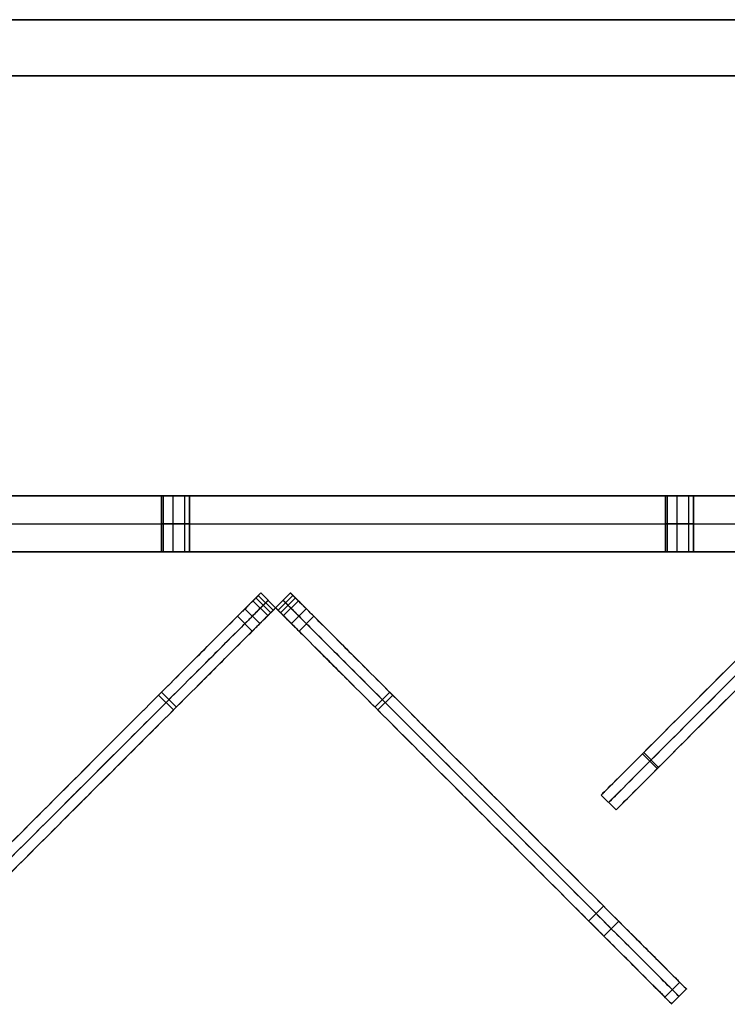
# Model space of a CAD drawing. Units: millimetres. Extents: x -547 to 521, y -112 to 59.
# Drawn here: x 145 to 170, y -109 to -74 of the extents above; entities that cross this region are included whole.
import ezdxf

# ---------------------------------------------------------------- set-up
doc = ezdxf.new("R2010")
doc.units = ezdxf.units.MM
doc.header["$MEASUREMENT"] = 0
for name, color, linetype, true_color in [('IGES level 1', 7, 'Continuous', 0xcad1ee), ('IGES level 3', 7, 'Continuous', 0xcad1ee), ('IGES level 7', 7, 'Continuous', 0xc0c0c0), ('IGES level 8', 7, 'Continuous', 0xc0c0c0)]:
    doc.layers.add(name, color=color, linetype=linetype, true_color=true_color)

msp = doc.modelspace()

# ---------------------------------------------------------------- linework, layer by layer
at = {"layer": 'IGES level 1'}
for p, q in [((-461.9, -74.218, 30.95), (438.1, -74.218, 30.95)), ((438.1, -74.218, -16.05), (-461.9, -74.218, -16.05)), ((438.1, -74.218, 7.45), (-461.9, -74.218, 7.45)), ((-461.9, -74.218, 30.95), (438.1, -74.218, 30.95)), ((-461.9, -74.218, -16.05), (438.1, -74.218, -16.05)), ((-461.9, -76.218, 30.95), (438.1, -76.218, 30.95)), ((438.1, -76.218, -16.05), (-461.9, -76.218, -16.05)), ((438.1, -76.218, 7.45), (-461.9, -76.218, 7.45)), ((438.1, -76.218, 30.95), (-461.9, -76.218, 30.95)), ((438.1, -76.218, -16.05), (-461.9, -76.218, -16.05))]:
    msp.add_line(p, q, dxfattribs=at)
at = {"layer": 'IGES level 3', "color": 7, "true_color": 0xffffff}
for p, q in [((-398.114, -91.218, -69.05), (374.314, -91.218, -69.05)), ((374.314, -91.218, 30.95), (-398.114, -91.218, 30.95)), ((-398.114, -91.218, -19.05), (374.314, -91.218, -19.05)), ((374.314, -91.218, -69.05), (-398.114, -91.218, -69.05)), ((374.314, -91.218, 30.95), (-398.114, -91.218, 30.95)), ((-398.114, -92.218, -69.05), (374.314, -92.218, -69.05)), ((-398.114, -92.218, 30.95), (374.314, -92.218, 30.95)), ((-398.114, -93.218, -69.05), (374.314, -93.218, -69.05)), ((374.314, -93.218, 30.95), (-398.114, -93.218, 30.95)), ((-398.114, -93.218, -19.05), (374.314, -93.218, -19.05)), ((-398.114, -93.218, -69.05), (374.314, -93.218, -69.05)), ((-398.114, -93.218, 30.95), (374.314, -93.218, 30.95))]:
    msp.add_line(p, q, dxfattribs=at)
at = {"layer": 'IGES level 3'}
for p, q in [((149.6, -93.218, -24.05), (149.6, -91.218, -24.05)), ((149.6, -93.218, -64.05), (149.6, -91.218, -64.05)), ((149.6, -91.218, -24.05), (149.6, -93.218, -24.05)), ((149.6, -91.218, -64.05), (149.6, -93.218, -64.05)), ((149.659, -91.218, -24.286), (149.659, -93.218, -24.286)), ((149.659, -91.218, -64.286), (149.659, -93.218, -64.286)), ((149.659, -91.218, -23.814), (149.659, -93.218, -23.814)), ((149.659, -91.218, -63.814), (149.659, -93.218, -63.814)), ((150.002, -91.218, -24.54), (150.002, -93.218, -24.54)), ((150.002, -91.218, -64.54), (150.002, -93.218, -64.54)), ((150.002, -91.218, -23.56), (150.002, -93.218, -23.56)), ((150.002, -91.218, -63.56), (150.002, -93.218, -63.56)), ((150.417, -91.218, -24.437), (150.417, -93.218, -24.437)), ((150.417, -91.218, -64.437), (150.417, -93.218, -64.437)), ((150.417, -91.218, -23.663), (150.417, -93.218, -23.663)), ((150.417, -91.218, -63.663), (150.417, -93.218, -63.663)), ((150.6, -91.218, -24.05), (150.6, -93.218, -24.05)), ((150.6, -91.218, -64.05), (150.6, -93.218, -64.05)), ((150.6, -93.218, -24.05), (150.6, -91.218, -24.05)), ((150.6, -93.218, -64.05), (150.6, -91.218, -64.05)), ((167.6, -93.218, -24.05), (167.6, -91.218, -24.05)), ((167.6, -93.218, -64.05), (167.6, -91.218, -64.05)), ((167.6, -91.218, -24.05), (167.6, -93.218, -24.05)), ((167.6, -91.218, -64.05), (167.6, -93.218, -64.05)), ((167.659, -91.218, -24.286), (167.659, -93.218, -24.286)), ((167.659, -91.218, -64.286), (167.659, -93.218, -64.286)), ((167.659, -91.218, -23.814), (167.659, -93.218, -23.814)), ((167.659, -91.218, -63.814), (167.659, -93.218, -63.814)), ((168.002, -91.218, -24.54), (168.002, -93.218, -24.54)), ((168.002, -91.218, -64.54), (168.002, -93.218, -64.54)), ((168.002, -91.218, -23.56), (168.002, -93.218, -23.56)), ((168.002, -91.218, -63.56), (168.002, -93.218, -63.56)), ((168.417, -91.218, -24.437), (168.417, -93.218, -24.437)), ((168.417, -91.218, -64.437), (168.417, -93.218, -64.437)), ((168.417, -91.218, -23.663), (168.417, -93.218, -23.663)), ((168.417, -91.218, -63.663), (168.417, -93.218, -63.663)), ((168.6, -91.218, -24.05), (168.6, -93.218, -24.05)), ((168.6, -91.218, -64.05), (168.6, -93.218, -64.05)), ((168.6, -93.218, -24.05), (168.6, -91.218, -24.05)), ((168.6, -93.218, -64.05), (168.6, -91.218, -64.05))]:
    msp.add_line(p, q, dxfattribs=at)
at = {"layer": 'IGES level 3', "extrusion": (0, 1, 0)}
for centre, start, end in [((-150.1, -24.05, -91.218), 180, 0), ((-150.1, -64.05, -91.218), 180, 0), ((-150.1, -24.05, -91.218), 0, 180), ((-150.1, -64.05, -91.218), 0, 180), ((-168.1, -24.05, -91.218), 180, 0), ((-168.1, -64.05, -91.218), 180, 0), ((-168.1, -24.05, -91.218), 0, 180), ((-168.1, -64.05, -91.218), 0, 180), ((-150.1, -24.05, -92.218), 180, 360), ((-150.1, -64.05, -92.218), 180, 360), ((-150.1, -24.05, -92.218), 360, 180), ((-150.1, -64.05, -92.218), 360, 180), ((-168.1, -24.05, -92.218), 180, 360), ((-168.1, -64.05, -92.218), 180, 360), ((-168.1, -24.05, -92.218), 360, 180), ((-168.1, -64.05, -92.218), 360, 180)]:
    msp.add_arc(centre, 0.5, start, end, dxfattribs=at)
at = {"layer": 'IGES level 3', "color": 7, "true_color": 0xffffff, "extrusion": (0, 1, 0)}
for centre, start, end in [((-150.1, -24.05, -91.218), 180, 0), ((-150.1, -24.05, -91.218), 360, 180), ((-150.1, -64.05, -91.218), 180, 0), ((-150.1, -64.05, -91.218), 0, 180), ((-168.1, -64.05, -91.218), 180, 0), ((-168.1, -64.05, -91.218), 0, 180)]:
    msp.add_arc(centre, 0.5, start, end, dxfattribs=at)
at = {"layer": 'IGES level 3', "color": 7, "true_color": 0xffffff, "extrusion": (1.00974e-28, 1, 1.42109e-14)}
for centre in [(-168.1, -24.05, -91.218), (-150.1, -24.05, -93.218), (-168.1, -24.05, -93.218)]:
    msp.add_arc(centre, 0.5, 180, 0, dxfattribs=at)
at = {"layer": 'IGES level 3', "color": 7, "true_color": 0xffffff, "extrusion": (5.04871e-29, 1, -1.42109e-14)}
for centre in [(-168.1, -24.05, -91.218), (-168.1, -24.05, -93.218)]:
    msp.add_arc(centre, 0.5, 360, 180, dxfattribs=at)
at = {"layer": 'IGES level 3', "extrusion": (1.00974e-28, 1, 1.42109e-14)}
for centre in [(-150.1, -24.05, -93.218), (-168.1, -24.05, -93.218)]:
    msp.add_arc(centre, 0.5, 180, 0, dxfattribs=at)
at = {"layer": 'IGES level 3', "extrusion": (0, 1, 1.42109e-14)}
for centre in [(-150.1, -64.05, -93.218), (-168.1, -64.05, -93.218)]:
    msp.add_arc(centre, 0.5, 180, 0, dxfattribs=at)
at = {"layer": 'IGES level 3', "extrusion": (1.00974e-28, 1, -1.42109e-14)}
msp.add_arc((-150.1, -24.05, -93.218), 0.5, 360, 180, dxfattribs=at)
at = {"layer": 'IGES level 3', "extrusion": (2.01948e-28, 1, -1.42109e-14)}
for centre in [(-150.1, -64.05, -93.218), (-168.1, -64.05, -93.218)]:
    msp.add_arc(centre, 0.5, 0, 180, dxfattribs=at)
at = {"layer": 'IGES level 3', "color": 7, "true_color": 0xffffff, "extrusion": (1.00974e-28, 1, -1.42109e-14)}
msp.add_arc((-150.1, -24.05, -93.218), 0.5, 360, 180, dxfattribs=at)
at = {"layer": 'IGES level 3', "color": 7, "true_color": 0xffffff, "extrusion": (2.01948e-28, 1, -1.42109e-14)}
for centre in [(-150.1, -64.05, -93.218), (-168.1, -64.05, -93.218)]:
    msp.add_arc(centre, 0.5, 0, 180, dxfattribs=at)
at = {"layer": 'IGES level 3', "color": 7, "true_color": 0xffffff, "extrusion": (0, 1, 1.42109e-14)}
for centre in [(-150.1, -64.05, -93.218), (-168.1, -64.05, -93.218)]:
    msp.add_arc(centre, 0.5, 180, 0, dxfattribs=at)
at = {"layer": 'IGES level 3', "extrusion": (5.04871e-29, 1, -1.42109e-14)}
msp.add_arc((-168.1, -24.05, -93.218), 0.5, 360, 180, dxfattribs=at)
at = {"layer": 'IGES level 7'}
for p, q in [((166.779, -100.433, 52.222), (167.309, -100.963, 52.222)), ((166.823, -100.389, -182.238), (167.353, -100.919, -182.238)), ((165.306, -101.906, 48.909), (165.836, -102.436, 48.909)), ((165.306, -101.906, -115.838), (165.836, -102.436, -115.838)), ((165.306, -101.906, -177.838), (165.836, -102.436, -177.838))]:
    msp.add_line(p, q, dxfattribs=at)
for points, knots in [([(172.801, -94.41, 45.421), (172.801, -94.41, 47.071), (172.801, -94.41, 48.722), (172.801, -94.41, 50.373), (172.801, -94.41, 52.1), (172.801, -94.41, 53.1), (172.377, -94.835, 53.1), (171.67, -95.542, 53.1), (166.013, -101.199, 52.1), (165.306, -101.906, 51.922), (165.306, -101.906, 48.909), (165.306, -101.906, -6.007), (165.306, -101.906, -60.922), (165.306, -101.906, -115.838), (165.306, -101.906, -136.505), (165.306, -101.906, -157.171), (165.306, -101.906, -177.838), (165.306, -101.906, -181.356), (166.013, -101.199, -181.856), (171.933, -95.278, -184.9), (172.452, -94.759, -184.9), (172.801, -94.41, -184.9), (172.801, -94.41, -181.856), (172.801, -94.41, -180.196), (172.801, -94.41, -178.896), (172.801, -94.41, -177.596), (172.801, -94.41, -176.296)], [-250.105422, -250.105422, -250.105422, -250.105422, -245.153606, -245.153606, -245.153606, -244.153606, -243.153606, -242.153606, -241.153606, -240.153606, -240.153606, -240.153606, -75.406641, -75.406641, -75.406641, -13.406641, -13.406641, -13.406641, -12.406641, -11.406641, -10.406641, -9.406641, -8.406641, -8.406641, -8.406641, -4.506729, -4.506729, -4.506729, -4.506729]), ([(173.066, -94.676, 45.421), (173.066, -94.676, 47.071), (173.066, -94.676, 48.722), (173.066, -94.676, 50.373), (173.066, -94.676, 52.1), (173.066, -94.676, 53.1), (172.642, -95.1, 53.1), (171.935, -95.807, 53.1), (166.278, -101.464, 52.1), (165.571, -102.171, 51.922), (165.571, -102.171, 48.909), (165.571, -102.171, -6.007), (165.571, -102.171, -60.922), (165.571, -102.171, -115.838), (165.571, -102.171, -136.505), (165.571, -102.171, -157.171), (165.571, -102.171, -177.838), (165.571, -102.171, -181.356), (166.278, -101.464, -181.856), (172.198, -95.544, -184.9), (172.717, -95.025, -184.9), (173.066, -94.676, -184.9), (173.066, -94.676, -181.856), (173.066, -94.676, -180.196), (173.066, -94.676, -178.896), (173.066, -94.676, -177.596), (173.066, -94.676, -176.296)], [-250.105422, -250.105422, -250.105422, -250.105422, -245.153606, -245.153606, -245.153606, -244.153606, -243.153606, -242.153606, -241.153606, -240.153606, -240.153606, -240.153606, -75.406641, -75.406641, -75.406641, -13.406641, -13.406641, -13.406641, -12.406641, -11.406641, -10.406641, -9.406641, -8.406641, -8.406641, -8.406641, -4.506729, -4.506729, -4.506729, -4.506729]), ([(173.331, -94.941, -176.296), (173.331, -94.941, -177.596), (173.331, -94.941, -178.896), (173.331, -94.941, -180.196), (173.331, -94.941, -181.856), (173.331, -94.941, -184.9), (172.982, -95.29, -184.9), (172.463, -95.809, -184.9), (166.543, -101.729, -181.856), (165.836, -102.436, -181.356), (165.836, -102.436, -177.838), (165.836, -102.436, -157.171), (165.836, -102.436, -136.505), (165.836, -102.436, -115.838), (165.836, -102.436, -60.922), (165.836, -102.436, -6.007), (165.836, -102.436, 48.909), (165.836, -102.436, 51.922), (166.543, -101.729, 52.1), (172.2, -96.072, 53.1), (172.907, -95.365, 53.1), (173.331, -94.941, 53.1), (173.331, -94.941, 52.1), (173.331, -94.941, 50.373), (173.331, -94.941, 48.722), (173.331, -94.941, 47.071), (173.331, -94.941, 45.421)], [4.506729, 4.506729, 4.506729, 4.506729, 8.406641, 8.406641, 8.406641, 9.406641, 10.406641, 11.406641, 12.406641, 13.406641, 13.406641, 13.406641, 75.406641, 75.406641, 75.406641, 240.153606, 240.153606, 240.153606, 241.153606, 242.153606, 243.153606, 244.153606, 245.153606, 245.153606, 245.153606, 250.105422, 250.105422, 250.105422, 250.105422])]:
    msp.add_open_spline(points, degree=3, knots=knots, dxfattribs=at)
at = {"layer": 'IGES level 8'}
for p, q in [((153.143, -94.688, -12.863), (152.966, -94.865, -12.863)), ((152.966, -94.865, -12.863), (153.496, -95.395, -12.863)), ((152.966, -94.865, -52.863), (153.496, -95.395, -52.863)), ((152.966, -94.865, -51.763), (153.496, -95.395, -51.763)), ((153.496, -95.395, -12.863), (152.966, -94.865, -12.863)), ((152.966, -94.865, -11.763), (153.496, -95.395, -11.763)), ((153.054, -94.777, -12.863), (153.585, -95.307, -12.863)), ((153.673, -95.218, -12.863), (153.143, -94.688, -12.863)), ((153.143, -94.688, -51.763), (153.143, -94.688, -12.863)), ((153.143, -94.688, -12.863), (153.673, -95.218, -12.863)), ((153.673, -95.218, -51.763), (153.143, -94.688, -51.763)), ((153.143, -94.688, -32.313), (153.673, -95.218, -32.313)), ((153.143, -94.688, -51.763), (153.673, -95.218, -51.763)), ((153.673, -95.218, -52.863), (153.143, -94.688, -52.863)), ((153.143, -94.688, -11.763), (153.143, -94.688, 55.425)), ((153.143, -94.688, 55.425), (153.673, -95.218, 55.425)), ((153.673, -95.218, -11.763), (153.143, -94.688, -11.763)), ((153.143, -94.688, 21.831), (153.673, -95.218, 21.831)), ((153.143, -94.688, -11.763), (153.673, -95.218, -11.763)), ((153.143, -94.688, -181.764), (153.143, -94.688, -52.863)), ((153.143, -94.688, -52.863), (153.673, -95.218, -52.863)), ((153.673, -95.218, -181.764), (153.143, -94.688, -181.764)), ((153.143, -94.688, -117.313), (153.673, -95.218, -117.313)), ((153.143, -94.688, -181.764), (153.673, -95.218, -181.764)), ((153.673, -95.218, 55.425), (153.143, -94.688, 55.425)), ((153.673, -95.218, -11.763), (154.204, -94.688, -11.763)), ((154.204, -94.688, 55.425), (153.673, -95.218, 55.425)), ((153.673, -95.218, -181.764), (154.204, -94.688, -181.764)), ((154.204, -94.688, -51.763), (153.673, -95.218, -51.763)), ((153.673, -95.218, -12.863), (154.204, -94.688, -12.863)), ((154.204, -94.688, -32.313), (153.673, -95.218, -32.313)), ((154.204, -94.688, -181.764), (153.673, -95.218, -181.764)), ((153.673, -95.218, -52.863), (154.204, -94.688, -52.863)), ((154.204, -94.688, -117.313), (153.673, -95.218, -117.313)), ((154.204, -94.688, -52.863), (153.673, -95.218, -52.863)), ((153.673, -95.218, -51.763), (154.204, -94.688, -51.763)), ((154.204, -94.688, -12.863), (153.673, -95.218, -12.863)), ((154.204, -94.688, -11.763), (153.673, -95.218, -11.763)), ((153.673, -95.218, 55.425), (154.204, -94.688, 55.425)), ((154.204, -94.688, 21.831), (153.673, -95.218, 21.831)), ((154.292, -94.777, -12.863), (153.762, -95.307, -12.863)), ((154.38, -94.865, -12.863), (153.85, -95.395, -12.863)), ((154.38, -94.865, -11.763), (153.85, -95.395, -11.763)), ((154.38, -94.865, -52.863), (153.85, -95.395, -52.863)), ((154.38, -94.865, -51.763), (153.85, -95.395, -51.763)), ((153.85, -95.395, -12.863), (154.38, -94.865, -12.863)), ((154.204, -94.688, -12.863), (154.204, -94.688, -51.763)), ((154.204, -94.688, -52.863), (154.204, -94.688, -181.764)), ((154.38, -94.865, -12.863), (154.204, -94.688, -12.863)), ((154.204, -94.688, 55.425), (154.204, -94.688, -11.763)), ((152.577, -95.254, -52.313), (153.108, -95.784, -52.313)), ((152.577, -95.254, -12.313), (153.108, -95.784, -12.313)), ((152.86, -94.971, 55.825), (153.39, -95.501, 55.825)), ((152.86, -94.971, 55.94), (153.39, -95.501, 55.94)), ((152.86, -94.971, -193.771), (153.39, -95.501, -193.771)), ((152.86, -94.971, -182.164), (153.39, -95.501, -182.164)), ((153.408, -94.953, -12.863), (153.231, -95.13, -12.863)), ((153.408, -94.953, -51.763), (153.408, -94.953, -12.863)), ((153.408, -94.953, -11.763), (153.408, -94.953, 55.425)), ((153.408, -94.953, -181.764), (153.408, -94.953, -52.863)), ((153.496, -95.395, -12.863), (153.673, -95.218, -12.863)), ((153.673, -95.218, -51.763), (153.673, -95.218, -12.863)), ((153.673, -95.218, -181.764), (153.673, -95.218, -52.863)), ((153.673, -95.218, -12.863), (153.85, -95.395, -12.863)), ((153.673, -95.218, -12.863), (153.673, -95.218, -51.763)), ((153.673, -95.218, 55.425), (153.673, -95.218, -11.763)), ((153.673, -95.218, -11.763), (153.673, -95.218, 55.425)), ((153.673, -95.218, -52.863), (153.673, -95.218, -181.764)), ((153.938, -94.953, -51.763), (153.938, -94.953, -12.863)), ((153.938, -94.953, -181.764), (153.938, -94.953, -52.863)), ((153.938, -94.953, -12.863), (154.115, -95.13, -12.863)), ((153.938, -94.953, -11.763), (153.938, -94.953, 55.425)), ((154.486, -94.971, 55.825), (153.956, -95.501, 55.825)), ((154.486, -94.971, 55.94), (153.956, -95.501, 55.94)), ((154.486, -94.971, -193.771), (153.956, -95.501, -193.771)), ((154.486, -94.971, -182.164), (153.956, -95.501, -182.164)), ((154.769, -95.254, -12.313), (154.239, -95.784, -12.313)), ((154.769, -95.254, -52.313), (154.239, -95.784, -52.313)), ((152.306, -95.525, 64.581), (152.836, -96.055, 64.581)), ((155.04, -95.525, 64.581), (154.51, -96.055, 64.581)), ((149.492, -98.339, 64.464), (150.022, -98.869, 64.464)), ((149.596, -98.235, -195.419), (150.126, -98.766, -195.419)), ((157.751, -98.235, -195.419), (157.221, -98.766, -195.419)), ((157.854, -98.339, 64.464), (157.324, -98.869, 64.464)), ((165.389, -105.874, 62.866), (164.859, -106.404, 62.866)), ((165.93, -106.414, -190.996), (165.399, -106.945, -190.996)), ((168.107, -108.592, 61.156), (167.577, -109.122, 61.156)), ((168.346, -108.83, 55.94), (167.815, -109.361, 55.94)), ((168.346, -108.83, 47.94), (167.815, -109.361, 47.94)), ((168.346, -108.83, -182.983), (167.815, -109.361, -182.983))]:
    msp.add_line(p, q, dxfattribs=at)
for points, weights, degree, knots in [([(153.143, -94.688, 55.425), (152.977, -94.854, 55.425), (152.86, -94.971, 55.591), (152.86, -94.971, 55.825), (152.86, -94.971, 55.864), (152.86, -94.971, 55.902), (152.86, -94.971, 55.94), (152.86, -94.971, 63.831), (152.436, -95.395, 64.831), (151.022, -96.809, 64.831), (140.43, -107.401, 62.633), (139.001, -108.83, 61.831), (139.001, -108.83, 58.596), (139.001, -108.83, 55.94), (139.001, -108.83, 53.273), (139.001, -108.83, 50.606), (139.001, -108.83, 47.94), (139.001, -108.83, -29.035), (139.001, -108.83, -106.009), (139.001, -108.83, -182.983), (139.001, -108.83, -189.476), (139.708, -108.123, -190.169), (151.022, -96.809, -196.169), (152.86, -94.971, -197.169), (152.86, -94.971, -193.771), (152.86, -94.971, -189.902), (152.86, -94.971, -186.033), (152.86, -94.971, -182.164), (152.86, -94.971, -181.93), (152.977, -94.854, -181.764), (153.143, -94.688, -181.764)], [1, 0.804737854124, 0.804737854124, 1, 1, 1, 1, 1, 1, 1, 1, 1, 1, 1, 1, 1, 1, 1, 1, 1, 1, 1, 1, 1, 1, 1, 1, 1, 0.804737854124, 0.804737854124, 1], 3, [-528.513729, -528.513729, -528.513729, -528.513729, -527.88541, -527.88541, -527.88541, -527.771207, -527.771207, -527.771207, -526.771207, -525.771207, -524.771207, -523.771207, -522.771207, -522.771207, -522.771207, -514.771207, -514.771207, -514.771207, -283.848475, -283.848475, -283.848475, -282.848475, -281.848475, -280.848475, -280.848475, -280.848475, -269.241377, -269.241377, -269.241377, -268.613059, -268.613059, -268.613059, -268.613059]), ([(153.143, -94.688, -52.863), (153.054, -94.777, -52.863), (152.966, -94.865, -52.863), (152.577, -95.254, -52.863), (152.577, -95.254, -52.313), (152.577, -95.254, -51.763), (152.966, -94.865, -51.763), (153.054, -94.777, -51.763), (153.143, -94.688, -51.763)], [1, 1, 1, 0.707106781187, 1, 0.707106781187, 1, 1, 1], 2, [-267.613059, -267.613059, -267.613059, -267.363059, -267.363059, -266.184962, -266.184962, -265.006864, -265.006864, -264.756864, -264.756864, -264.756864]), ([(152.966, -94.865, -12.863), (152.577, -95.254, -12.863), (152.577, -95.254, -12.313), (152.577, -95.254, -11.763), (152.966, -94.865, -11.763), (153.054, -94.777, -11.763), (153.143, -94.688, -11.763)], [1, 0.707106781187, 1, 0.707106781187, 1, 1, 1], 2, [-532.119923, -532.119923, -532.119923, -530.941826, -530.941826, -529.763729, -529.763729, -529.513729, -529.513729, -529.513729]), ([(154.204, -94.688, -11.763), (154.292, -94.777, -11.763), (154.38, -94.865, -11.763), (154.769, -95.254, -11.763), (154.769, -95.254, -12.313), (154.769, -95.254, -12.863), (154.38, -94.865, -12.863)], [1, 1, 1, 0.707106781187, 1, 0.707106781187, 1], 2, [529.513729, 529.513729, 529.513729, 529.763729, 529.763729, 530.941826, 530.941826, 532.119923, 532.119923, 532.119923]), ([(154.204, -94.688, -181.764), (154.369, -94.854, -181.764), (154.486, -94.971, -181.93), (154.486, -94.971, -182.164), (154.486, -94.971, -186.033), (154.486, -94.971, -189.902), (154.486, -94.971, -193.771), (154.486, -94.971, -197.169), (156.325, -96.809, -196.169), (167.639, -108.123, -190.169), (168.346, -108.83, -189.476), (168.346, -108.83, -182.983), (168.346, -108.83, -106.009), (168.346, -108.83, -29.035), (168.346, -108.83, 47.94), (168.346, -108.83, 50.606), (168.346, -108.83, 53.273), (168.346, -108.83, 55.94), (168.346, -108.83, 58.596), (168.346, -108.83, 61.831), (166.916, -107.401, 62.633), (156.325, -96.809, 64.831), (154.911, -95.395, 64.831), (154.486, -94.971, 63.831), (154.486, -94.971, 55.94), (154.486, -94.971, 55.902), (154.486, -94.971, 55.864), (154.486, -94.971, 55.825), (154.486, -94.971, 55.591), (154.369, -94.854, 55.425), (154.204, -94.688, 55.425)], [1, 0.804737854124, 0.804737854124, 1, 1, 1, 1, 1, 1, 1, 1, 1, 1, 1, 1, 1, 1, 1, 1, 1, 1, 1, 1, 1, 1, 1, 1, 1, 0.804737854124, 0.804737854124, 1], 3, [268.613059, 268.613059, 268.613059, 268.613059, 269.241377, 269.241377, 269.241377, 280.848475, 280.848475, 280.848475, 281.848475, 282.848475, 283.848475, 283.848475, 283.848475, 514.771207, 514.771207, 514.771207, 522.771207, 522.771207, 522.771207, 523.771207, 524.771207, 525.771207, 526.771207, 527.771207, 527.771207, 527.771207, 527.88541, 527.88541, 527.88541, 528.513729, 528.513729, 528.513729, 528.513729]), ([(154.204, -94.688, -51.763), (154.292, -94.777, -51.763), (154.38, -94.865, -51.763), (154.769, -95.254, -51.763), (154.769, -95.254, -52.313), (154.769, -95.254, -52.863), (154.38, -94.865, -52.863), (154.292, -94.777, -52.863), (154.204, -94.688, -52.863)], [1, 1, 1, 0.707106781187, 1, 0.707106781187, 1, 1, 1], 2, [264.756864, 264.756864, 264.756864, 265.006864, 265.006864, 266.184962, 266.184962, 267.363059, 267.363059, 267.613059, 267.613059, 267.613059]), ([(153.408, -94.953, 55.425), (153.242, -95.119, 55.425), (153.125, -95.236, 55.591), (153.125, -95.236, 55.825), (153.125, -95.236, 55.864), (153.125, -95.236, 55.902), (153.125, -95.236, 55.94), (153.125, -95.236, 63.831), (152.701, -95.66, 64.831), (151.287, -97.075, 64.831), (140.695, -107.666, 62.633), (139.266, -109.095, 61.831), (139.266, -109.095, 58.596), (139.266, -109.095, 55.94), (139.266, -109.095, 53.273), (139.266, -109.095, 50.606), (139.266, -109.095, 47.94), (139.266, -109.095, -29.035), (139.266, -109.095, -106.009), (139.266, -109.095, -182.983), (139.266, -109.095, -189.476), (139.973, -108.388, -190.169), (151.287, -97.075, -196.169), (153.125, -95.236, -197.169), (153.125, -95.236, -193.771), (153.125, -95.236, -189.902), (153.125, -95.236, -186.033), (153.125, -95.236, -182.164), (153.125, -95.236, -181.93), (153.242, -95.119, -181.764), (153.408, -94.953, -181.764)], [1, 0.804737854124, 0.804737854124, 1, 1, 1, 1, 1, 1, 1, 1, 1, 1, 1, 1, 1, 1, 1, 1, 1, 1, 1, 1, 1, 1, 1, 1, 1, 0.804737854124, 0.804737854124, 1], 3, [-528.513729, -528.513729, -528.513729, -528.513729, -527.88541, -527.88541, -527.88541, -527.771207, -527.771207, -527.771207, -526.771207, -525.771207, -524.771207, -523.771207, -522.771207, -522.771207, -522.771207, -514.771207, -514.771207, -514.771207, -283.848475, -283.848475, -283.848475, -282.848475, -281.848475, -280.848475, -280.848475, -280.848475, -269.241377, -269.241377, -269.241377, -268.613059, -268.613059, -268.613059, -268.613059]), ([(153.673, -95.218, -181.764), (153.508, -95.384, -181.764), (153.39, -95.501, -181.93), (153.39, -95.501, -182.164), (153.39, -95.501, -186.033), (153.39, -95.501, -189.902), (153.39, -95.501, -193.771), (153.39, -95.501, -197.169), (151.552, -97.34, -196.169), (140.238, -108.654, -190.169), (139.531, -109.361, -189.476), (139.531, -109.361, -182.983), (139.531, -109.361, -106.009), (139.531, -109.361, -29.035), (139.531, -109.361, 47.94), (139.531, -109.361, 50.606), (139.531, -109.361, 53.273), (139.531, -109.361, 55.94), (139.531, -109.361, 58.596), (139.531, -109.361, 61.831), (140.961, -107.931, 62.633), (151.552, -97.34, 64.831), (152.966, -95.926, 64.831), (153.39, -95.501, 63.831), (153.39, -95.501, 55.94), (153.39, -95.501, 55.902), (153.39, -95.501, 55.864), (153.39, -95.501, 55.825), (153.39, -95.501, 55.591), (153.508, -95.384, 55.425), (153.673, -95.218, 55.425)], [1, 0.804737854124, 0.804737854124, 1, 1, 1, 1, 1, 1, 1, 1, 1, 1, 1, 1, 1, 1, 1, 1, 1, 1, 1, 1, 1, 1, 1, 1, 1, 0.804737854124, 0.804737854124, 1], 3, [268.613059, 268.613059, 268.613059, 268.613059, 269.241377, 269.241377, 269.241377, 280.848475, 280.848475, 280.848475, 281.848475, 282.848475, 283.848475, 283.848475, 283.848475, 514.771207, 514.771207, 514.771207, 522.771207, 522.771207, 522.771207, 523.771207, 524.771207, 525.771207, 526.771207, 527.771207, 527.771207, 527.771207, 527.88541, 527.88541, 527.88541, 528.513729, 528.513729, 528.513729, 528.513729]), ([(153.408, -94.953, -52.863), (153.32, -95.042, -52.863), (153.231, -95.13, -52.863), (152.842, -95.519, -52.863), (152.842, -95.519, -52.313), (152.842, -95.519, -51.763), (153.231, -95.13, -51.763), (153.32, -95.042, -51.763), (153.408, -94.953, -51.763)], [1, 1, 1, 0.707106781187, 1, 0.707106781187, 1, 1, 1], 2, [-267.613059, -267.613059, -267.613059, -267.363059, -267.363059, -266.184962, -266.184962, -265.006864, -265.006864, -264.756864, -264.756864, -264.756864]), ([(153.231, -95.13, -12.863), (152.842, -95.519, -12.863), (152.842, -95.519, -12.313), (152.842, -95.519, -11.763), (153.231, -95.13, -11.763), (153.32, -95.042, -11.763), (153.408, -94.953, -11.763)], [1, 0.707106781187, 1, 0.707106781187, 1, 1, 1], 2, [-532.119923, -532.119923, -532.119923, -530.941826, -530.941826, -529.763729, -529.763729, -529.513729, -529.513729, -529.513729]), ([(153.673, -95.218, -11.763), (153.585, -95.307, -11.763), (153.496, -95.395, -11.763), (153.108, -95.784, -11.763), (153.108, -95.784, -12.313), (153.108, -95.784, -12.863), (153.496, -95.395, -12.863)], [1, 1, 1, 0.707106781187, 1, 0.707106781187, 1], 2, [529.513729, 529.513729, 529.513729, 529.763729, 529.763729, 530.941826, 530.941826, 532.119923, 532.119923, 532.119923]), ([(153.673, -95.218, -51.763), (153.585, -95.307, -51.763), (153.496, -95.395, -51.763), (153.108, -95.784, -51.763), (153.108, -95.784, -52.313), (153.108, -95.784, -52.863), (153.496, -95.395, -52.863), (153.585, -95.307, -52.863), (153.673, -95.218, -52.863)], [1, 1, 1, 0.707106781187, 1, 0.707106781187, 1, 1, 1], 2, [264.756864, 264.756864, 264.756864, 265.006864, 265.006864, 266.184962, 266.184962, 267.363059, 267.363059, 267.613059, 267.613059, 267.613059]), ([(153.85, -95.395, -12.863), (154.239, -95.784, -12.863), (154.239, -95.784, -12.313), (154.239, -95.784, -11.763), (153.85, -95.395, -11.763), (153.762, -95.307, -11.763), (153.673, -95.218, -11.763)], [1, 0.707106781187, 1, 0.707106781187, 1, 1, 1], 2, [-532.119923, -532.119923, -532.119923, -530.941826, -530.941826, -529.763729, -529.763729, -529.513729, -529.513729, -529.513729]), ([(153.673, -95.218, 55.425), (153.839, -95.384, 55.425), (153.956, -95.501, 55.591), (153.956, -95.501, 55.825), (153.956, -95.501, 55.864), (153.956, -95.501, 55.902), (153.956, -95.501, 55.94), (153.956, -95.501, 63.831), (154.38, -95.926, 64.831), (155.795, -97.34, 64.831), (166.386, -107.931, 62.633), (167.815, -109.361, 61.831), (167.815, -109.361, 58.596), (167.815, -109.361, 55.94), (167.815, -109.361, 53.273), (167.815, -109.361, 50.606), (167.815, -109.361, 47.94), (167.815, -109.361, -29.035), (167.815, -109.361, -106.009), (167.815, -109.361, -182.983), (167.815, -109.361, -189.476), (167.108, -108.654, -190.169), (155.795, -97.34, -196.169), (153.956, -95.501, -197.169), (153.956, -95.501, -193.771), (153.956, -95.501, -189.902), (153.956, -95.501, -186.033), (153.956, -95.501, -182.164), (153.956, -95.501, -181.93), (153.839, -95.384, -181.764), (153.673, -95.218, -181.764)], [1, 0.804737854124, 0.804737854124, 1, 1, 1, 1, 1, 1, 1, 1, 1, 1, 1, 1, 1, 1, 1, 1, 1, 1, 1, 1, 1, 1, 1, 1, 1, 0.804737854124, 0.804737854124, 1], 3, [-528.513729, -528.513729, -528.513729, -528.513729, -527.88541, -527.88541, -527.88541, -527.771207, -527.771207, -527.771207, -526.771207, -525.771207, -524.771207, -523.771207, -522.771207, -522.771207, -522.771207, -514.771207, -514.771207, -514.771207, -283.848475, -283.848475, -283.848475, -282.848475, -281.848475, -280.848475, -280.848475, -280.848475, -269.241377, -269.241377, -269.241377, -268.613059, -268.613059, -268.613059, -268.613059]), ([(153.673, -95.218, -52.863), (153.762, -95.307, -52.863), (153.85, -95.395, -52.863), (154.239, -95.784, -52.863), (154.239, -95.784, -52.313), (154.239, -95.784, -51.763), (153.85, -95.395, -51.763), (153.762, -95.307, -51.763), (153.673, -95.218, -51.763)], [1, 1, 1, 0.707106781187, 1, 0.707106781187, 1, 1, 1], 2, [-267.613059, -267.613059, -267.613059, -267.363059, -267.363059, -266.184962, -266.184962, -265.006864, -265.006864, -264.756864, -264.756864, -264.756864]), ([(154.115, -95.13, -12.863), (154.504, -95.519, -12.863), (154.504, -95.519, -12.313), (154.504, -95.519, -11.763), (154.115, -95.13, -11.763), (154.027, -95.042, -11.763), (153.938, -94.953, -11.763)], [1, 0.707106781187, 1, 0.707106781187, 1, 1, 1], 2, [-532.119923, -532.119923, -532.119923, -530.941826, -530.941826, -529.763729, -529.763729, -529.513729, -529.513729, -529.513729]), ([(153.938, -94.953, 55.425), (154.104, -95.119, 55.425), (154.221, -95.236, 55.591), (154.221, -95.236, 55.825), (154.221, -95.236, 55.864), (154.221, -95.236, 55.902), (154.221, -95.236, 55.94), (154.221, -95.236, 63.831), (154.645, -95.66, 64.831), (156.06, -97.075, 64.831), (166.651, -107.666, 62.633), (168.08, -109.095, 61.831), (168.08, -109.095, 58.596), (168.08, -109.095, 55.94), (168.08, -109.095, 53.273), (168.08, -109.095, 50.606), (168.08, -109.095, 47.94), (168.08, -109.095, -29.035), (168.08, -109.095, -106.009), (168.08, -109.095, -182.983), (168.08, -109.095, -189.476), (167.373, -108.388, -190.169), (156.06, -97.075, -196.169), (154.221, -95.236, -197.169), (154.221, -95.236, -193.771), (154.221, -95.236, -189.902), (154.221, -95.236, -186.033), (154.221, -95.236, -182.164), (154.221, -95.236, -181.93), (154.104, -95.119, -181.764), (153.938, -94.953, -181.764)], [1, 0.804737854124, 0.804737854124, 1, 1, 1, 1, 1, 1, 1, 1, 1, 1, 1, 1, 1, 1, 1, 1, 1, 1, 1, 1, 1, 1, 1, 1, 1, 0.804737854124, 0.804737854124, 1], 3, [-528.513729, -528.513729, -528.513729, -528.513729, -527.88541, -527.88541, -527.88541, -527.771207, -527.771207, -527.771207, -526.771207, -525.771207, -524.771207, -523.771207, -522.771207, -522.771207, -522.771207, -514.771207, -514.771207, -514.771207, -283.848475, -283.848475, -283.848475, -282.848475, -281.848475, -280.848475, -280.848475, -280.848475, -269.241377, -269.241377, -269.241377, -268.613059, -268.613059, -268.613059, -268.613059]), ([(153.938, -94.953, -52.863), (154.027, -95.042, -52.863), (154.115, -95.13, -52.863), (154.504, -95.519, -52.863), (154.504, -95.519, -52.313), (154.504, -95.519, -51.763), (154.115, -95.13, -51.763), (154.027, -95.042, -51.763), (153.938, -94.953, -51.763)], [1, 1, 1, 0.707106781187, 1, 0.707106781187, 1, 1, 1], 2, [-267.613059, -267.613059, -267.613059, -267.363059, -267.363059, -266.184962, -266.184962, -265.006864, -265.006864, -264.756864, -264.756864, -264.756864])]:
    msp.add_rational_spline(points, weights, degree=degree, knots=knots, dxfattribs=at)

doc.saveas('drawing.dxf')
